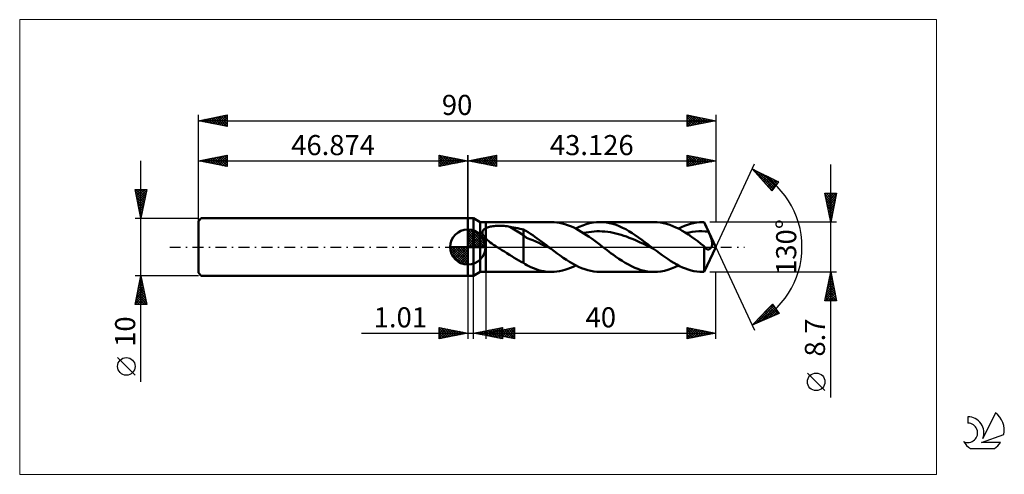
# Model space of a CAD drawing. Units: millimetres. Extents: x -78 to 93, y -40 to 40.
import ezdxf
from ezdxf.enums import TextEntityAlignment as Align

# ---------------------------------------------------------------- set-up
doc = ezdxf.new("R2010")
doc.units = ezdxf.units.MM
doc.header["$LTSCALE"] = 4.7
doc.linetypes.add('cc_dim_arrow', pattern=[0])
doc.linetypes.add('LONGDASH_DASH', pattern=[0.85, 0.4, -0.2, 0.05, -0.2])
for name, color, linetype in [('1', 4, 'CONTINUOUS'), ('2', 7, 'CONTINUOUS'), ('4', 2, 'LONGDASH_DASH'), ('CUT', 1, 'CONTINUOUS'), ('INFTOTAL', 9, 'CONTINUOUS'), ('NOCUT', 7, 'CONTINUOUS'), ('SK1', 4, 'CONTINUOUS'), ('SK2', 7, 'CONTINUOUS'), ('SK4', 2, 'LONGDASH_DASH'), ('SK6', 5, 'CONTINUOUS')]:
    doc.layers.add(name, color=color, linetype=linetype)
doc.styles.get("Standard").update_dxf_attribs({"font": 'Monospac821 BT'})

msp = doc.modelspace()

# ---------------------------------------------------------------- linework, layer by layer
at = {"color": 4, "linetype": 'cc_dim_arrow'}
for p, q in [((0, 2.98), (0.08, 3.06)), ((0, 2.55), (0.47, 3.02)), ((0, 2.98), (2.98, 0)), ((0, 2.12), (0.83, 2.95)), ((0, 1.68), (1.15, 2.84)), ((0, 1.25), (1.45, 2.7)), ((0, 2.55), (2.55, 0)), ((0, 0.82), (1.72, 2.53)), ((0, 0.38), (1.96, 2.35)), ((0, 2.12), (2.12, 0)), ((0.05, 0), (2.19, 2.14)), ((0.38, 3.04), (3.04, 0.38)), ((0.48, 0), (2.39, 1.91)), ((0.93, 2.92), (2.92, 0.93)), ((1.82, 2.46), (2.46, 1.82)), ((-3.06, -0.08), (-2.98, 0)), ((-3.02, -0.47), (-2.55, 0)), ((-2.95, -0.83), (-2.12, 0)), ((-2.84, -1.15), (-1.68, 0)), ((-2.7, -1.45), (-1.25, 0)), ((-2.65, 0), (0, -2.65)), ((-2.53, -1.72), (-0.82, 0)), ((-2.35, -1.96), (-0.38, 0)), ((-2.21, 0), (0, -2.21)), ((-1.78, 0), (0, -1.78)), ((-1.35, 0), (0, -1.35)), ((-0.92, 0), (0, -0.92)), ((-0.48, 0), (0, -0.48)), ((-0.05, 0), (0, -0.05)), ((0, 1.68), (1.68, 0)), ((0, 1.25), (1.25, 0)), ((0, 0.82), (0.82, 0)), ((0, 0.38), (0.38, 0)), ((0.92, 0), (2.57, 1.66)), ((1.35, 0), (2.73, 1.38)), ((1.78, 0), (2.86, 1.08)), ((2.21, 0), (2.97, 0.75)), ((2.65, 0), (3.04, 0.39)), ((-3.06, -0.02), (-0.02, -3.06)), ((-3.02, -0.49), (-0.49, -3.02)), ((-2.86, -1.08), (-1.08, -2.86)), ((-2.14, -2.19), (0, -0.05)), ((-1.91, -2.39), (0, -0.48)), ((-1.66, -2.57), (0, -0.92)), ((-1.38, -2.73), (0, -1.35)), ((-1.08, -2.86), (0, -1.78)), ((-0.75, -2.97), (0, -2.21)), ((-0.39, -3.04), (0, -2.65))]:
    msp.add_line(p, q, dxfattribs=at)
at = {"layer": '1', "color": 4, "linetype": 'CONTINUOUS', "lineweight": 50}
for p, q in [((0, 5), (1, 5)), ((0, -5), (0, 5)), ((2.13, 4.35), (1, 5)), ((1, -5), (1, 5)), ((2.13, 4.35), (3.13, 4.35)), ((2.13, -4.35), (2.13, 4.35)), ((3.13, 4.35), (14.56, 4.35)), ((3.13, -4.35), (3.13, 4.35)), ((3.42, 3.42), (3.58, 3.47)), ((3.58, 3.47), (3.76, 3.52)), ((3.76, 3.52), (3.95, 3.56)), ((3.95, 3.56), (4.14, 3.59)), ((4.14, 3.59), (4.35, 3.62)), ((4.35, 3.62), (4.57, 3.65)), ((4.57, 3.65), (4.8, 3.67)), ((4.8, 3.67), (5.04, 3.68)), ((5.04, 3.68), (5.29, 3.69)), ((5.29, 3.69), (5.54, 3.69)), ((5.8, 3.69), (5.54, 3.69)), ((6.06, 3.68), (5.8, 3.69)), ((6.31, 3.66), (6.06, 3.68)), ((6.57, 3.64), (6.31, 3.66)), ((6.82, 3.61), (6.57, 3.64)), ((7.07, 3.58), (6.82, 3.61)), ((7.32, 3.54), (7.07, 3.58)), ((9.7, 2.05), (7.32, 3.54)), ((7.66, 3.48), (7.32, 3.54)), ((8.01, 3.41), (7.66, 3.48)), ((15, 4.34), (14.53, 4.35)), ((15.47, 4.29), (15, 4.34)), ((15.95, 4.22), (15.47, 4.29)), ((16.42, 4.12), (15.95, 4.22)), ((16.89, 3.99), (16.42, 4.12)), ((17.36, 3.83), (16.89, 3.99)), ((17.83, 3.65), (17.36, 3.83)), ((18.3, 3.44), (17.83, 3.65)), ((18.78, 3.21), (18.3, 3.44)), ((18.78, 3.2), (19.38, 3.5)), ((19.38, 3.5), (19.98, 3.75)), ((19.98, 3.75), (20.58, 3.96)), ((20.58, 3.96), (21.19, 4.13)), ((21.19, 4.13), (21.79, 4.25)), ((21.79, 4.25), (22.39, 4.33)), ((22.39, 4.33), (23, 4.35)), ((23.55, 4.33), (23, 4.35)), ((23, 4.35), (32.4, 4.35)), ((24.11, 4.27), (23.55, 4.33)), ((24.67, 4.16), (24.11, 4.27)), ((25.23, 4.02), (24.67, 4.16)), ((25.78, 3.84), (25.23, 4.02)), ((26.34, 3.62), (25.78, 3.84)), ((26.9, 3.36), (26.34, 3.62)), ((32.94, 4.33), (32.4, 4.35)), ((33.49, 4.27), (32.94, 4.33)), ((34.03, 4.17), (33.49, 4.27)), ((34.57, 4.04), (34.03, 4.17)), ((35.11, 3.86), (34.57, 4.04)), ((35.66, 3.65), (35.11, 3.86)), ((36.2, 3.41), (35.66, 3.65)), ((36.62, 3.2), (37.14, 3.46)), ((37.14, 3.46), (37.67, 3.69)), ((37.67, 3.69), (38.2, 3.89)), ((38.2, 3.89), (38.73, 4.06)), ((38.73, 4.06), (39.26, 4.18)), ((39.26, 4.18), (39.79, 4.28)), ((39.79, 4.28), (40.32, 4.33)), ((40.32, 4.33), (40.85, 4.35)), ((40.83, 4.35), (41.1, 4.35)), ((40.89, 4.35), (40.85, 4.35)), ((40.93, 4.35), (40.89, 4.35)), ((40.97, 4.35), (40.93, 4.35)), ((41.01, 4.35), (40.97, 4.35)), ((41.06, 4.35), (41.01, 4.35)), ((41.1, 4.35), (41.06, 4.35)), ((41.2, 4.11), (41.1, 4.35)), ((43.13, 0), (41.1, 4.35)), ((41.1, 4.35), (41.1, 4.35)), ((41.31, 3.88), (41.2, 4.11)), ((41.42, 3.64), (41.31, 3.88)), ((41.52, 3.4), (41.42, 3.64)), ((0, 0), (0, 3.06)), ((2.54, 2.59), (2.55, 2.66)), ((2.54, 2.52), (2.54, 2.59)), ((2.54, 2.45), (2.54, 2.52)), ((2.55, 2.39), (2.54, 2.45)), ((2.55, 2.66), (2.56, 2.72)), ((2.57, 2.32), (2.55, 2.39)), ((2.56, 2.72), (2.58, 2.78)), ((2.59, 2.25), (2.57, 2.32)), ((2.58, 2.78), (2.61, 2.84)), ((2.62, 2.18), (2.59, 2.25)), ((2.61, 2.84), (2.64, 2.9)), ((2.65, 2.11), (2.62, 2.18)), ((2.64, 2.9), (2.68, 2.96)), ((2.68, 2.05), (2.65, 2.11)), ((2.68, 2.96), (2.72, 3.01)), ((2.72, 1.98), (2.68, 2.05)), ((2.72, 3.01), (2.77, 3.06)), ((2.76, 1.91), (2.72, 1.98)), ((2.81, 1.85), (2.76, 1.91)), ((2.77, 3.06), (2.82, 3.1)), ((2.86, 1.78), (2.81, 1.85)), ((2.82, 3.1), (2.88, 3.15)), ((2.91, 1.72), (2.86, 1.78)), ((2.88, 3.15), (2.93, 3.19)), ((2.96, 1.66), (2.91, 1.72)), ((2.93, 3.19), (3, 3.23)), ((3, 3.23), (3.06, 3.26)), ((3.06, 3.26), (3.13, 3.3)), ((3.13, 3.3), (3.27, 3.36)), ((3.27, 3.36), (3.42, 3.42)), ((8.35, 3.34), (8.01, 3.41)), ((8.69, 3.27), (8.35, 3.34)), ((9.03, 3.19), (8.69, 3.27)), ((9.37, 3.11), (9.03, 3.19)), ((9.7, 3.02), (9.37, 3.11)), ((10.1, 2.81), (9.7, 3.02)), ((9.7, -2.77), (9.7, 3.02)), ((10.23, 1.59), (9.7, 2.05)), ((10.49, 2.57), (10.1, 2.81)), ((10.88, 2.32), (10.49, 2.57)), ((11.28, 2.05), (10.88, 2.32)), ((11.68, 1.78), (11.28, 2.05)), ((12.08, 1.5), (11.68, 1.78)), ((19.25, 2.95), (18.78, 3.21)), ((19.72, 2.67), (19.25, 2.95)), ((20.19, 2.38), (19.72, 2.67)), ((20.09, 2.44), (20.56, 2.54)), ((20.66, 2.07), (20.19, 2.38)), ((20.56, 2.54), (21.03, 2.61)), ((21.13, 1.75), (20.66, 2.07)), ((21.03, 2.61), (21.5, 2.67)), ((21.6, 1.42), (21.13, 1.75)), ((21.5, 2.67), (21.97, 2.71)), ((21.97, 2.71), (22.44, 2.74)), ((22.44, 2.74), (22.91, 2.74)), ((23.38, 2.72), (22.91, 2.74)), ((23.85, 2.69), (23.38, 2.72)), ((24.33, 2.64), (23.85, 2.69)), ((24.8, 2.57), (24.33, 2.64)), ((25.27, 2.48), (24.8, 2.57)), ((25.74, 2.37), (25.27, 2.48)), ((26.21, 2.25), (25.74, 2.37)), ((26.68, 2.11), (26.21, 2.25)), ((27.15, 1.96), (26.68, 2.11)), ((27.46, 3.08), (26.9, 3.36)), ((27.62, 1.8), (27.15, 1.96)), ((28.01, 2.76), (27.46, 3.08)), ((28.09, 1.62), (27.62, 1.8)), ((28.57, 2.42), (28.01, 2.76)), ((29.13, 2.05), (28.57, 2.42)), ((29.69, 1.66), (29.13, 2.05)), ((36.74, 3.14), (36.2, 3.41)), ((37.29, 2.83), (36.74, 3.14)), ((37.83, 2.5), (37.29, 2.83)), ((38.38, 2.15), (37.83, 2.5)), ((37.93, 2.44), (38.49, 2.55)), ((38.92, 1.78), (38.38, 2.15)), ((38.49, 2.55), (39.05, 2.64)), ((39.47, 1.39), (38.92, 1.78)), ((39.05, 2.64), (39.61, 2.7)), ((39.61, 2.7), (40.17, 2.73)), ((40.17, 2.73), (40.73, 2.74)), ((41.29, 2.72), (40.73, 2.74)), ((41.85, 2.68), (41.29, 2.72)), ((41.63, 3.16), (41.52, 3.4)), ((41.74, 2.92), (41.63, 3.16)), ((41.85, 2.68), (41.74, 2.92)), ((41.95, 2.44), (41.85, 2.68)), ((42.05, 2.21), (41.95, 2.44)), ((42.15, 1.98), (42.05, 2.21)), ((42.23, 1.76), (42.15, 1.98)), ((42.31, 1.55), (42.23, 1.76)), ((0, 0), (-3.06, 0)), ((0, 0), (3.06, 0)), ((0, -3.06), (0, 0)), ((3.01, 1.6), (2.96, 1.66)), ((3.07, 1.54), (3.01, 1.6)), ((3.13, 1.48), (3.07, 1.54)), ((3.37, 1.24), (3.13, 1.48)), ((3.64, 1.02), (3.37, 1.24)), ((3.91, 0.8), (3.64, 1.02)), ((4.2, 0.59), (3.91, 0.8)), ((4.49, 0.39), (4.2, 0.59)), ((4.79, 0.19), (4.49, 0.39)), ((5.08, 0), (4.79, 0.19)), ((5.51, -0.27), (5.08, 0)), ((10.76, 1.36), (10.23, 1.59)), ((11.29, 1.19), (10.76, 1.36)), ((11.83, 0.96), (11.29, 1.19)), ((12.36, 0.71), (11.83, 0.96)), ((12.48, 1.21), (12.08, 1.5)), ((12.89, 0.46), (12.36, 0.71)), ((12.88, 0.91), (12.48, 1.21)), ((13.28, 0.61), (12.88, 0.91)), ((13.42, 0.2), (12.89, 0.46)), ((13.68, 0.31), (13.28, 0.61)), ((13.95, -0.05), (13.42, 0.2)), ((14.08, 0), (13.68, 0.31)), ((14.14, -0.05), (14.08, 0)), ((22.07, 1.07), (21.6, 1.42)), ((22.54, 0.72), (22.07, 1.07)), ((23.01, 0.36), (22.54, 0.72)), ((23.48, 0), (23.01, 0.36)), ((23.85, -0.28), (23.48, 0)), ((28.56, 1.43), (28.09, 1.62)), ((29.03, 1.23), (28.56, 1.43)), ((29.5, 1.03), (29.03, 1.23)), ((29.97, 0.81), (29.5, 1.03)), ((30.24, 1.26), (29.69, 1.66)), ((30.44, 0.59), (29.97, 0.81)), ((30.8, 0.85), (30.24, 1.26)), ((30.91, 0.37), (30.44, 0.59)), ((31.36, 0.43), (30.8, 0.85)), ((31.38, 0.14), (30.91, 0.37)), ((31.92, 0), (31.36, 0.43)), ((31.85, -0.08), (31.38, 0.14)), ((31.98, -0.05), (31.92, 0)), ((40.01, 0.99), (39.47, 1.39)), ((40.55, 0.58), (40.01, 0.99)), ((41.1, 0.17), (40.55, 0.58)), ((41.11, 0.14), (41.1, 0.17)), ((41.1, 0), (41.1, 0.17)), ((41.1, -4.35), (43.13, 0)), ((41.1, -4.35), (41.1, 0)), ((41.13, 0.12), (41.11, 0.14)), ((41.14, 0.09), (41.13, 0.12)), ((41.16, 0.07), (41.14, 0.09)), ((41.17, 0.05), (41.16, 0.07)), ((41.19, 0.02), (41.17, 0.05)), ((41.2, 0), (41.19, 0.02)), ((41.26, -0.08), (41.2, 0)), ((42.38, 1.36), (42.31, 1.55)), ((42.33, -0.08), (42.37, 0)), ((42.37, 0), (42.4, 0.05)), ((42.43, 1.17), (42.38, 1.36)), ((42.4, 0.05), (42.42, 0.1)), ((42.42, 0.1), (42.44, 0.16)), ((42.47, 1.01), (42.43, 1.17)), ((42.44, 0.16), (42.46, 0.22)), ((42.46, 0.22), (42.48, 0.3)), ((42.5, 0.86), (42.47, 1.01)), ((42.48, 0.3), (42.5, 0.39)), ((42.51, 0.72), (42.5, 0.86)), ((42.5, 0.39), (42.51, 0.49)), ((42.52, 0.6), (42.51, 0.72)), ((42.51, 0.49), (42.52, 0.6)), ((5.94, -0.55), (5.51, -0.27)), ((6.37, -0.81), (5.94, -0.55)), ((6.79, -1.08), (6.37, -0.81)), ((7.22, -1.35), (6.79, -1.08)), ((7.64, -1.61), (7.22, -1.35)), ((8.06, -1.87), (7.64, -1.61)), ((14.48, -0.31), (13.95, -0.05)), ((14.21, -0.1), (14.14, -0.05)), ((14.28, -0.15), (14.21, -0.1)), ((14.35, -0.21), (14.28, -0.15)), ((14.41, -0.26), (14.35, -0.21)), ((14.48, -0.31), (14.41, -0.26)), ((15.01, -0.71), (14.48, -0.31)), ((15.54, -1.11), (15.01, -0.71)), ((16.07, -1.5), (15.54, -1.11)), ((16.61, -1.88), (16.07, -1.5)), ((24.22, -0.57), (23.85, -0.28)), ((24.59, -0.85), (24.22, -0.57)), ((24.96, -1.12), (24.59, -0.85)), ((25.33, -1.39), (24.96, -1.12)), ((25.7, -1.66), (25.33, -1.39)), ((26.26, -2.05), (25.7, -1.66)), ((32.32, -0.31), (31.85, -0.08)), ((32.05, -0.1), (31.98, -0.05)), ((32.12, -0.16), (32.05, -0.1)), ((32.19, -0.21), (32.12, -0.16)), ((32.25, -0.26), (32.19, -0.21)), ((32.32, -0.31), (32.25, -0.26)), ((32.82, -0.69), (32.32, -0.31)), ((33.32, -1.07), (32.82, -0.69)), ((33.82, -1.44), (33.32, -1.07)), ((34.33, -1.79), (33.82, -1.44)), ((41.32, -0.15), (41.26, -0.08)), ((41.37, -0.21), (41.32, -0.15)), ((41.43, -0.27), (41.37, -0.21)), ((41.49, -0.32), (41.43, -0.27)), ((41.55, -0.36), (41.49, -0.32)), ((41.62, -0.39), (41.55, -0.36)), ((41.69, -0.42), (41.62, -0.39)), ((41.76, -0.43), (41.69, -0.42)), ((41.83, -0.43), (41.76, -0.43)), ((41.83, -0.43), (41.9, -0.42)), ((41.9, -0.42), (41.97, -0.4)), ((41.97, -0.4), (42.04, -0.37)), ((42.04, -0.37), (42.1, -0.32)), ((42.1, -0.32), (42.16, -0.27)), ((42.16, -0.27), (42.22, -0.22)), ((42.22, -0.22), (42.28, -0.15)), ((42.28, -0.15), (42.33, -0.08)), ((8.48, -2.11), (8.06, -1.87)), ((8.88, -2.35), (8.48, -2.11)), ((9.29, -2.57), (8.88, -2.35)), ((9.7, -2.77), (9.29, -2.57)), ((9.98, -2.99), (9.7, -2.77)), ((10.28, -3.19), (9.98, -2.99)), ((10.6, -3.36), (10.28, -3.19)), ((10.97, -3.52), (10.6, -3.36)), ((17.14, -2.23), (16.61, -1.88)), ((17.67, -2.57), (17.14, -2.23)), ((18.2, -2.89), (17.67, -2.57)), ((18.73, -3.18), (18.2, -2.89)), ((18.31, -3.44), (18.78, -3.2)), ((19.27, -3.45), (18.73, -3.18)), ((26.82, -2.41), (26.26, -2.05)), ((27.37, -2.76), (26.82, -2.41)), ((27.93, -3.07), (27.37, -2.76)), ((28.49, -3.36), (27.93, -3.07)), ((29.05, -3.61), (28.49, -3.36)), ((34.83, -2.13), (34.33, -1.79)), ((35.33, -2.46), (34.83, -2.13)), ((35.83, -2.77), (35.33, -2.46)), ((36.33, -3.05), (35.83, -2.77)), ((36.01, -3.5), (36.62, -3.2)), ((36.83, -3.31), (36.33, -3.05)), ((37.34, -3.55), (36.83, -3.31)), ((0, -5), (1, -5)), ((1, -5), (2.13, -4.35)), ((2.13, -4.35), (3.13, -4.35)), ((14.56, -4.35), (3.13, -4.35)), ((11.43, -3.7), (10.97, -3.52)), ((11.87, -3.87), (11.43, -3.7)), ((12.32, -4.01), (11.87, -3.87)), ((12.76, -4.13), (12.32, -4.01)), ((13.21, -4.23), (12.76, -4.13)), ((13.66, -4.3), (13.21, -4.23)), ((14.11, -4.34), (13.66, -4.3)), ((14.56, -4.35), (14.11, -4.34)), ((14.56, -4.35), (15.03, -4.33)), ((15.03, -4.33), (15.5, -4.29)), ((15.5, -4.29), (15.97, -4.22)), ((15.97, -4.22), (16.44, -4.11)), ((16.44, -4.11), (16.9, -3.98)), ((16.9, -3.98), (17.37, -3.83)), ((17.37, -3.83), (17.84, -3.64)), ((17.84, -3.64), (18.31, -3.44)), ((19.8, -3.68), (19.27, -3.45)), ((20.33, -3.88), (19.8, -3.68)), ((20.87, -4.05), (20.33, -3.88)), ((21.4, -4.18), (20.87, -4.05)), ((21.93, -4.27), (21.4, -4.18)), ((22.46, -4.33), (21.93, -4.27)), ((23, -4.35), (22.46, -4.33)), ((32.4, -4.35), (23, -4.35)), ((29.6, -3.83), (29.05, -3.61)), ((30.16, -4.02), (29.6, -3.83)), ((30.72, -4.16), (30.16, -4.02)), ((31.28, -4.27), (30.72, -4.16)), ((31.84, -4.33), (31.28, -4.27)), ((32.4, -4.35), (31.84, -4.33)), ((32.4, -4.35), (33, -4.33)), ((33, -4.33), (33.6, -4.25)), ((33.6, -4.25), (34.2, -4.13)), ((34.2, -4.13), (34.81, -3.96)), ((34.81, -3.96), (35.41, -3.75)), ((35.41, -3.75), (36.01, -3.5)), ((37.84, -3.76), (37.34, -3.55)), ((38.34, -3.94), (37.84, -3.76)), ((38.84, -4.08), (38.34, -3.94)), ((39.34, -4.2), (38.84, -4.08)), ((39.84, -4.28), (39.34, -4.2)), ((40.35, -4.33), (39.84, -4.28)), ((40.85, -4.35), (40.35, -4.33)), ((41.1, -4.35), (40.83, -4.35))]:
    msp.add_line(p, q, dxfattribs=at)
for start, end in [(90, 180), (0, 90), (180, 270), (270, 0)]:
    msp.add_arc((0, 0), 3.06, start, end, dxfattribs=at)
at = {"layer": '2', "color": 7, "linetype": 'CONTINUOUS', "lineweight": 25}
for p, q in [((0, 0), (0, 16)), ((0, 15), (5, 16)), ((1.54, 14.69), (2.31, 15.46)), ((1.89, 14.62), (2.84, 15.57)), ((2.25, 14.55), (3.37, 15.67)), ((2.35, 15.47), (3.52, 14.3)), ((2.6, 14.48), (3.9, 15.78)), ((2.7, 15.54), (4.05, 14.19)), ((2.95, 14.41), (4.43, 15.89)), ((3.06, 15.61), (4.58, 14.08)), ((3.31, 14.34), (4.96, 15.99)), ((3.41, 15.68), (5, 14.09)), ((3.66, 14.27), (5, 15.61)), ((3.76, 15.75), (5, 14.52)), ((4.12, 15.82), (5, 14.94)), ((4.47, 15.89), (5, 15.36)), ((4.82, 15.96), (5, 15.79)), ((5, 16), (5, 14)), ((38.13, 14), (38.13, 16)), ((38.13, 16), (43.13, 15)), ((38.13, 15.83), (38.27, 15.97)), ((38.13, 15.41), (38.62, 15.9)), ((38.13, 14.98), (38.97, 15.83)), ((38.13, 14.56), (39.33, 15.76)), ((38.13, 15.76), (39.59, 14.29)), ((38.13, 14.13), (39.68, 15.69)), ((38.35, 15.96), (39.94, 14.36)), ((38.49, 14.07), (40.03, 15.62)), ((38.88, 15.85), (40.3, 14.43)), ((39.02, 14.18), (40.39, 15.55)), ((39.41, 15.74), (40.65, 14.5)), ((39.55, 14.28), (40.74, 15.48)), ((39.94, 15.64), (41, 14.58)), ((40.47, 15.53), (41.36, 14.65)), ((41, 15.42), (41.71, 14.72)), ((43.13, 16), (43.13, 4.35)), ((0, 15), (43.13, 15)), ((5, 14), (0, 15)), ((0.13, 14.97), (0.19, 15.04)), ((0.23, 15.05), (0.34, 14.93)), ((0.48, 14.9), (0.72, 15.14)), ((0.58, 15.12), (0.87, 14.83)), ((0.83, 14.83), (1.25, 15.25)), ((0.94, 15.19), (1.4, 14.72)), ((1.19, 14.76), (1.78, 15.36)), ((1.29, 15.26), (1.93, 14.61)), ((1.64, 15.33), (2.46, 14.51)), ((2, 15.4), (2.99, 14.4)), ((4.01, 14.2), (5, 15.18)), ((4.37, 14.13), (5, 14.76)), ((4.72, 14.06), (5, 14.33)), ((38.13, 15.33), (39.24, 14.22)), ((43.13, 15), (38.13, 14)), ((38.13, 14.91), (38.88, 14.15)), ((38.13, 14.48), (38.53, 14.08)), ((38.13, 14.06), (38.17, 14.01)), ((40.08, 14.39), (41.09, 15.41)), ((40.61, 14.5), (41.45, 15.34)), ((41.14, 14.6), (41.8, 15.26)), ((41.53, 15.32), (42.06, 14.79)), ((41.67, 14.71), (42.16, 15.19)), ((42.06, 15.21), (42.42, 14.86)), ((42.2, 14.81), (42.51, 15.12)), ((42.59, 15.11), (42.77, 14.93)), ((42.73, 14.92), (42.86, 15.05)), ((43.12, 15), (43.12, 15)), ((43.13, 0), (49.89, 14.5)), ((63.13, -26.19), (63.13, 14.35)), ((49.47, 13.59), (54.06, 11.38)), ((52.86, 9.79), (49.47, 13.59)), ((49.51, 13.54), (49.53, 13.56)), ((49.71, 13.32), (49.82, 13.42)), ((49.76, 13.45), (53.1, 10.11)), ((49.91, 13.09), (50.11, 13.29)), ((50.11, 12.87), (50.39, 13.15)), ((50.31, 12.64), (50.68, 13.01)), ((50.51, 12.42), (50.96, 12.87)), ((50.58, 13.06), (53.28, 10.35)), ((50.71, 12.2), (51.25, 12.74)), ((50.91, 11.97), (51.54, 12.6)), ((51.11, 11.75), (51.82, 12.46)), ((51.31, 11.52), (52.11, 12.32)), ((51.4, 12.66), (53.47, 10.6)), ((51.51, 11.3), (52.4, 12.18)), ((51.71, 11.07), (52.68, 12.05)), ((52.22, 12.27), (53.65, 10.84)), ((51.65, 11.14), (52.92, 9.87)), ((51.91, 10.85), (52.97, 11.91)), ((52.11, 10.62), (53.26, 11.77)), ((52.31, 10.4), (53.54, 11.63)), ((52.51, 10.18), (53.83, 11.5)), ((52.71, 9.95), (53.81, 11.05)), ((54.06, 11.38), (52.86, 9.79)), ((53.04, 11.88), (53.83, 11.08)), ((53.85, 11.48), (54.01, 11.32)), ((63.13, 4.35), (62.13, 9.35)), ((62.13, 9.35), (64.13, 9.35)), ((62.17, 9.12), (62.4, 9.35)), ((62.18, 9.1), (63.76, 7.52)), ((62.24, 8.77), (62.82, 9.35)), ((62.28, 8.57), (63.69, 7.16)), ((62.31, 8.42), (63.25, 9.35)), ((62.35, 9.35), (63.83, 7.87)), ((62.38, 8.06), (63.67, 9.35)), ((62.45, 7.71), (64.09, 9.35)), ((62.52, 7.36), (64.03, 8.86)), ((62.77, 9.35), (63.9, 8.22)), ((64.13, 9.35), (63.13, 4.35)), ((63.2, 9.35), (63.97, 8.58)), ((63.62, 9.35), (64.04, 8.93)), ((64.05, 9.35), (64.11, 9.28)), ((62.39, 8.04), (63.62, 6.81)), ((62.49, 7.51), (63.55, 6.46)), ((62.6, 7), (63.92, 8.33)), ((62.6, 6.98), (63.48, 6.1)), ((62.67, 6.65), (63.82, 7.8)), ((62.74, 6.3), (63.71, 7.27)), ((62.71, 6.45), (63.41, 5.75)), ((62.81, 5.94), (63.6, 6.74)), ((62.81, 5.92), (63.34, 5.4)), ((62.88, 5.59), (63.5, 6.21)), ((62.92, 5.39), (63.26, 5.04)), ((62.95, 5.23), (63.39, 5.68)), ((63.02, 4.88), (63.29, 5.15)), ((64.13, 4.35), (42.1, 4.35)), ((63.02, 4.86), (63.19, 4.69)), ((63.09, 4.53), (63.18, 4.62)), ((43.13, 0), (49.89, -14.5)), ((0, -5), (0, -16)), ((1.01, -16), (1.01, -5)), ((3.13, -4.35), (3.13, -16)), ((42.1, -4.35), (64.13, -4.35)), ((43.13, -16), (43.13, -4.35)), ((62.13, -9.35), (63.13, -4.35)), ((62.96, -5.18), (63.24, -4.91)), ((63.02, -4.89), (63.29, -5.16)), ((63.07, -4.65), (63.17, -4.55)), ((63.09, -4.54), (63.18, -4.63)), ((63.13, -4.35), (64.13, -9.35)), ((62.43, -7.84), (63.59, -6.67)), ((62.53, -7.31), (63.52, -6.32)), ((62.64, -6.78), (63.45, -5.97)), ((62.66, -6.66), (63.82, -7.82)), ((62.73, -6.31), (63.71, -7.29)), ((62.75, -6.24), (63.38, -5.61)), ((62.81, -5.95), (63.61, -6.76)), ((62.85, -5.71), (63.31, -5.26)), ((62.88, -5.6), (63.5, -6.23)), ((62.95, -5.25), (63.4, -5.7)), ((62.19, -9.35), (63.8, -7.73)), ((62.22, -8.9), (63.73, -7.38)), ((62.31, -8.43), (63.23, -9.35)), ((62.32, -8.37), (63.66, -7.03)), ((62.38, -8.08), (63.66, -9.35)), ((62.45, -7.72), (64.08, -9.35)), ((62.52, -7.37), (64.03, -8.88)), ((62.59, -7.01), (63.93, -8.35)), ((62.61, -9.35), (63.87, -8.09)), ((63.04, -9.35), (63.94, -8.44)), ((49.47, -13.59), (53.01, -9.93)), ((50.09, -13.32), (53.21, -10.21)), ((51.56, -11.43), (53.03, -9.96)), ((52.69, -10.27), (54.05, -11.62)), ((52.9, -10.05), (53.53, -10.67)), ((53.01, -9.93), (54.15, -11.58)), ((64.13, -9.35), (62.13, -9.35)), ((62.17, -9.14), (62.38, -9.35)), ((62.24, -8.78), (62.81, -9.35)), ((63.46, -9.35), (64.02, -8.8)), ((63.88, -9.35), (64.09, -9.15)), ((54.15, -11.58), (49.47, -13.59)), ((50.84, -13), (53.38, -10.46)), ((51.02, -11.99), (51.68, -12.64)), ((51.23, -11.77), (51.97, -12.52)), ((51.44, -11.56), (52.27, -12.39)), ((51.58, -12.68), (53.55, -10.71)), ((51.65, -11.34), (52.57, -12.26)), ((51.86, -11.13), (52.86, -12.13)), ((52.07, -10.91), (53.16, -12.01)), ((52.27, -10.7), (53.46, -11.88)), ((52.33, -12.36), (53.73, -10.96)), ((52.48, -10.48), (53.75, -11.75)), ((53.07, -12.04), (53.9, -11.22)), ((53.82, -11.72), (54.07, -11.47)), ((49.56, -13.5), (49.6, -13.54)), ((49.77, -13.28), (49.9, -13.41)), ((49.98, -13.07), (50.19, -13.28)), ((50.19, -12.85), (50.49, -13.15)), ((50.39, -12.64), (50.79, -13.03)), ((50.6, -12.42), (51.08, -12.9)), ((50.81, -12.2), (51.38, -12.77)), ((-18.48, -15), (11.01, -15)), ((-5, -16), (-5, -14)), ((-5, -14), (0, -15)), ((-5, -14.19), (-4.84, -14.03)), ((-5, -14.62), (-4.48, -14.1)), ((-5, -15.04), (-4.13, -14.17)), ((-5, -14.19), (-3.5, -15.7)), ((-5, -15.47), (-3.78, -14.24)), ((-5, -15.89), (-3.42, -14.32)), ((-5, -14.62), (-3.85, -15.77)), ((0, -15), (-5, -16)), ((-5, -15.04), (-4.2, -15.84)), ((-4.71, -14.06), (-3.14, -15.63)), ((-4.61, -15.92), (-3.07, -14.39)), ((-4.18, -14.16), (-2.79, -15.56)), ((-4.08, -15.82), (-2.72, -14.46)), ((-3.65, -14.27), (-2.43, -15.49)), ((-3.54, -15.71), (-2.36, -14.53)), ((-3.12, -14.38), (-2.08, -15.42)), ((-3.01, -15.6), (-2.01, -14.6)), ((-2.59, -14.48), (-1.73, -15.35)), ((-2.48, -15.5), (-1.66, -14.67)), ((-2.06, -14.59), (-1.37, -15.27)), ((-1.95, -15.39), (-1.3, -14.74)), ((-1.53, -14.69), (-1.02, -15.2)), ((-1.42, -15.28), (-0.95, -14.81)), ((-1, -14.8), (-0.67, -15.13)), ((-0.89, -15.18), (-0.6, -14.88)), ((-0.47, -14.91), (-0.31, -15.06)), ((-0.36, -15.07), (-0.24, -14.95)), ((1.01, -15), (6.01, -14)), ((6.01, -16), (1.01, -15)), ((1.03, -15), (1.04, -15.01)), ((1.1, -15.02), (1.15, -14.97)), ((1.39, -14.92), (1.57, -15.11)), ((1.46, -15.09), (1.68, -14.87)), ((1.74, -14.85), (2.1, -15.22)), ((1.81, -15.16), (2.21, -14.76)), ((2.09, -14.78), (2.64, -15.33)), ((2.16, -15.23), (2.74, -14.65)), ((2.45, -14.71), (3.17, -15.43)), ((2.52, -15.3), (3.27, -14.55)), ((2.8, -14.64), (3.7, -15.54)), ((2.87, -15.37), (3.8, -14.44)), ((3.13, -15), (8.13, -14)), ((3.13, -15), (43.13, -15)), ((8.13, -16), (3.13, -15)), ((3.14, -15), (3.15, -15.01)), ((3.15, -14.57), (4.23, -15.64)), ((3.22, -15.02), (3.26, -14.97)), ((3.23, -15.44), (4.33, -14.34)), ((3.5, -14.93), (3.68, -15.11)), ((3.51, -14.5), (4.76, -15.75)), ((3.57, -15.09), (3.79, -14.87)), ((3.58, -15.51), (4.86, -14.23)), ((3.85, -14.85), (4.21, -15.22)), ((3.86, -14.43), (5.29, -15.86)), ((3.92, -15.16), (4.32, -14.76)), ((3.93, -15.58), (5.39, -14.12)), ((4.21, -14.36), (5.82, -15.96)), ((4.21, -14.78), (4.74, -15.32)), ((4.28, -15.23), (4.85, -14.65)), ((4.29, -15.66), (5.92, -14.02)), ((4.56, -14.71), (5.27, -15.43)), ((4.57, -14.29), (6.01, -15.73)), ((4.63, -15.3), (5.38, -14.55)), ((4.64, -15.73), (6.01, -14.36)), ((4.91, -14.64), (5.81, -15.54)), ((4.92, -14.22), (6.01, -15.31)), ((4.98, -15.37), (5.91, -14.44)), ((4.99, -15.8), (6.01, -14.78)), ((5.27, -14.57), (6.34, -15.64)), ((5.28, -14.15), (6.01, -14.88)), ((5.34, -15.44), (6.44, -14.34)), ((5.35, -15.87), (6.01, -15.2)), ((5.62, -14.5), (6.87, -15.75)), ((5.63, -14.08), (6.01, -14.46)), ((5.69, -15.51), (6.97, -14.23)), ((5.97, -14.43), (7.4, -15.85)), ((5.98, -14.01), (6.01, -14.03)), ((6.01, -14), (6.01, -16)), ((6.04, -15.58), (7.5, -14.12)), ((6.33, -14.36), (7.93, -15.96)), ((6.4, -15.65), (8.03, -14.02)), ((6.68, -14.29), (8.13, -15.74)), ((6.75, -15.73), (8.13, -14.35)), ((7.03, -14.22), (8.13, -15.31)), ((7.1, -15.8), (8.13, -14.77)), ((7.39, -14.15), (8.13, -14.89)), ((7.46, -15.87), (8.13, -15.2)), ((7.74, -14.08), (8.13, -14.46)), ((8.09, -14.01), (8.13, -14.04)), ((8.13, -14), (8.13, -16)), ((38.13, -16), (38.13, -14)), ((38.13, -14), (43.13, -15)), ((38.13, -14.05), (38.16, -14.01)), ((38.13, -14.47), (38.52, -14.08)), ((38.13, -14.89), (38.87, -14.15)), ((38.13, -15.32), (39.22, -14.22)), ((38.13, -15.74), (39.58, -14.29)), ((38.13, -14.37), (39.49, -15.73)), ((38.13, -14.79), (39.13, -15.8)), ((43.13, -15), (38.13, -16)), ((38.13, -15.22), (38.78, -15.87)), ((38.2, -14.01), (39.84, -15.66)), ((38.33, -15.96), (39.93, -14.36)), ((38.73, -14.12), (40.19, -15.59)), ((38.86, -15.85), (40.29, -14.43)), ((39.26, -14.23), (40.55, -15.52)), ((39.4, -15.75), (40.64, -14.5)), ((39.79, -14.33), (40.9, -15.45)), ((39.93, -15.64), (40.99, -14.57)), ((40.32, -14.44), (41.25, -15.37)), ((40.46, -15.53), (41.35, -14.64)), ((40.85, -14.54), (41.61, -15.3)), ((40.99, -15.43), (41.7, -14.71)), ((41.38, -14.65), (41.96, -15.23)), ((41.52, -15.32), (42.05, -14.79)), ((41.91, -14.76), (42.32, -15.16)), ((42.05, -15.22), (42.41, -14.86)), ((42.44, -14.86), (42.67, -15.09)), ((42.58, -15.11), (42.76, -14.93)), ((42.97, -14.97), (43.02, -15.02)), ((43.11, -15), (43.11, -15)), ((-5, -15.47), (-4.56, -15.91)), ((-5, -15.89), (-4.91, -15.98)), ((5.7, -15.94), (6.01, -15.63)), ((7.81, -15.94), (8.13, -15.62)), ((38.13, -15.64), (38.43, -15.94)), ((62.13, -25.02), (59.06, -21.96))]:
    msp.add_line(p, q, dxfattribs=at)
msp.add_circle((60.59, -23.49), 1.53, dxfattribs=at)
msp.add_arc((43.13, 0), 15, 295, 65, dxfattribs=at)
at = {"layer": '4', "color": 2, "linetype": 'LONGDASH_DASH', "lineweight": 25}
msp.add_line((0, 0), (43.13, 0), dxfattribs=at)
at = {"layer": 'CUT', "color": 1, "linetype": 'CONTINUOUS', "lineweight": 25}
for p, q in [((41.1, 4.35), (3.13, 4.35)), ((3.13, 4.35), (3.13, 0)), ((43.13, 0), (41.1, 4.35)), ((3.13, 0), (43.13, 0))]:
    msp.add_line(p, q, dxfattribs=at)
at = {"layer": 'INFTOTAL', "color": 9, "linetype": 'CONTINUOUS', "lineweight": 18}
for p, q in [((81.54, 39.6), (-77.96, 39.6)), ((-77.96, 39.6), (-77.96, -39.6)), ((81.54, -39.6), (81.54, 39.6)), ((-77.96, -39.6), (81.54, -39.6))]:
    msp.add_line(p, q, dxfattribs=at)
at = {"layer": 'NOCUT', "color": 7, "linetype": 'CONTINUOUS', "lineweight": 25}
for p, q in [((0, 0), (0, 5)), ((0, 5), (1, 5)), ((2.13, 4.35), (1, 5)), ((3.13, 4.35), (2.13, 4.35)), ((3.13, 0), (3.13, 4.35)), ((1, 0), (0, 0)), ((1, 0), (3.13, 0))]:
    msp.add_line(p, q, dxfattribs=at)
at = {"layer": 'SK1', "color": 4, "linetype": 'CONTINUOUS', "lineweight": 50}
for p, q in [((-46.37, 5), (-46.87, 4.5)), ((-46.87, 4.5), (-46.87, -4.5)), ((0, 5), (-46.37, 5)), ((-46.87, -4.5), (-46.37, -5)), ((-46.37, -5), (0, -5))]:
    msp.add_line(p, q, dxfattribs=at)
at = {"layer": 'SK2', "color": 7, "linetype": 'CONTINUOUS', "lineweight": 25}
for p, q in [((-46.87, 0), (-46.87, 23)), ((-46.87, 22), (-41.87, 23)), ((-45.69, 21.76), (-45.1, 22.35)), ((-45.34, 21.69), (-44.57, 22.46)), ((-45.31, 22.31), (-44.53, 21.53)), ((-44.99, 21.62), (-44.04, 22.57)), ((-44.96, 22.38), (-44, 21.43)), ((-44.63, 21.55), (-43.51, 22.67)), ((-44.61, 22.45), (-43.47, 21.32)), ((-44.28, 21.48), (-42.98, 22.78)), ((-44.25, 22.52), (-42.94, 21.21)), ((-43.93, 21.41), (-42.45, 22.88)), ((-43.9, 22.59), (-42.41, 21.11)), ((-43.57, 21.34), (-41.92, 22.99)), ((-43.55, 22.67), (-41.88, 21)), ((-43.22, 21.27), (-41.87, 22.61)), ((-43.19, 22.74), (-41.87, 21.42)), ((-42.84, 22.81), (-41.87, 21.84)), ((-42.49, 22.88), (-41.87, 22.27)), ((-42.13, 22.95), (-41.87, 22.69)), ((-41.87, 23), (-41.87, 21)), ((38.13, 21), (38.13, 23)), ((38.13, 23), (43.13, 22)), ((38.13, 22.97), (39.77, 21.33)), ((38.13, 22.62), (38.44, 22.94)), ((38.13, 22.2), (38.8, 22.87)), ((38.13, 21.77), (39.15, 22.8)), ((38.13, 21.35), (39.5, 22.72)), ((38.13, 22.54), (39.41, 21.26)), ((38.22, 21.02), (39.86, 22.65)), ((38.62, 22.9), (40.12, 21.4)), ((38.75, 21.13), (40.21, 22.58)), ((39.15, 22.8), (40.47, 21.47)), ((39.28, 21.23), (40.56, 22.51)), ((39.68, 22.69), (40.83, 21.54)), ((39.81, 21.34), (40.92, 22.44)), ((40.21, 22.58), (41.18, 21.61)), ((40.34, 21.44), (41.27, 22.37)), ((40.74, 22.48), (41.53, 21.68)), ((40.87, 21.55), (41.63, 22.3)), ((41.27, 22.37), (41.89, 21.75)), ((43.13, 23), (43.13, 4.35)), ((-46.87, 22), (43.13, 22)), ((-41.87, 21), (-46.87, 22)), ((-46.75, 21.98), (-46.69, 22.04)), ((-46.73, 22.03), (-46.66, 21.96)), ((-46.4, 21.91), (-46.16, 22.14)), ((-46.38, 22.1), (-46.13, 21.85)), ((-46.05, 21.83), (-45.63, 22.25)), ((-46.02, 22.17), (-45.6, 21.74)), ((-45.67, 22.24), (-45.07, 21.64)), ((-42.87, 21.2), (-41.87, 22.19)), ((-42.51, 21.13), (-41.87, 21.77)), ((-42.16, 21.06), (-41.87, 21.34)), ((38.13, 22.12), (39.06, 21.19)), ((43.13, 22), (38.13, 21)), ((38.13, 21.7), (38.71, 21.12)), ((38.13, 21.27), (38.35, 21.05)), ((41.41, 21.66), (41.98, 22.23)), ((41.8, 22.27), (42.24, 21.82)), ((41.94, 21.76), (42.33, 22.16)), ((42.33, 22.16), (42.59, 21.89)), ((42.47, 21.87), (42.69, 22.09)), ((42.86, 22.05), (42.95, 21.96)), ((43, 21.97), (43.04, 22.02)), ((-46.87, 5), (-46.87, 16)), ((-46.87, 15), (-41.87, 16)), ((-45.16, 14.66), (-44.31, 15.51)), ((-44.81, 14.59), (-43.78, 15.62)), ((-44.78, 15.42), (-43.74, 14.37)), ((-44.46, 14.52), (-43.25, 15.73)), ((-44.43, 15.49), (-43.21, 14.27)), ((-44.1, 14.45), (-42.72, 15.83)), ((-44.08, 15.56), (-42.68, 14.16)), ((-43.75, 14.38), (-42.19, 15.94)), ((-43.72, 15.63), (-42.15, 14.05)), ((-43.4, 14.3), (-41.87, 15.83)), ((-43.37, 15.7), (-41.87, 14.21)), ((-43.02, 15.77), (-41.87, 14.63)), ((-42.66, 15.84), (-41.87, 15.05)), ((-42.31, 15.91), (-41.87, 15.48)), ((-41.96, 15.98), (-41.87, 15.9)), ((-41.87, 16), (-41.87, 14)), ((-5, 14), (-5, 16)), ((-5, 16), (0, 15)), ((-5, 15.79), (-4.82, 15.96)), ((-5, 15.36), (-4.47, 15.89)), ((-5, 14.94), (-4.12, 15.82)), ((-5, 14.52), (-3.76, 15.75)), ((-5, 14.09), (-3.41, 15.68)), ((-5, 15.61), (-3.66, 14.27)), ((-4.96, 15.99), (-3.31, 14.34)), ((-4.58, 14.08), (-3.06, 15.61)), ((-4.43, 15.89), (-2.95, 14.41)), ((-4.05, 14.19), (-2.7, 15.54)), ((-3.9, 15.78), (-2.6, 14.48)), ((-3.52, 14.3), (-2.35, 15.47)), ((-3.37, 15.67), (-2.25, 14.55)), ((-2.84, 15.57), (-1.89, 14.62)), ((-2.31, 15.46), (-1.54, 14.69)), ((0, 16), (0, 5)), ((-56.87, -23.48), (-56.87, 15)), ((-46.87, 15), (0, 15)), ((-41.87, 14), (-46.87, 15)), ((-46.58, 14.94), (-46.43, 15.09)), ((-46.55, 15.06), (-46.39, 14.9)), ((-46.22, 14.87), (-45.9, 15.2)), ((-46.2, 15.14), (-45.86, 14.8)), ((-45.87, 14.8), (-45.37, 15.3)), ((-45.84, 15.21), (-45.33, 14.69)), ((-45.52, 14.73), (-44.84, 15.41)), ((-45.49, 15.28), (-44.8, 14.59)), ((-45.14, 15.35), (-44.27, 14.48)), ((-43.04, 14.23), (-41.87, 15.4)), ((-42.69, 14.16), (-41.87, 14.98)), ((-42.33, 14.09), (-41.87, 14.55)), ((-41.98, 14.02), (-41.87, 14.13)), ((-5, 15.18), (-4.01, 14.2)), ((0, 15), (-5, 14)), ((-5, 14.76), (-4.37, 14.13)), ((-5, 14.33), (-4.72, 14.06)), ((-2.99, 14.4), (-2, 15.4)), ((-2.46, 14.51), (-1.64, 15.33)), ((-1.93, 14.61), (-1.29, 15.26)), ((-1.78, 15.36), (-1.19, 14.76)), ((-1.4, 14.72), (-0.94, 15.19)), ((-1.25, 15.25), (-0.83, 14.83)), ((-0.87, 14.83), (-0.58, 15.12)), ((-0.72, 15.14), (-0.48, 14.9)), ((-0.34, 14.93), (-0.23, 15.05)), ((-0.19, 15.04), (-0.13, 14.97)), ((-56.87, 5), (-57.87, 10)), ((-57.87, 10), (-55.87, 10)), ((-57.8, 9.65), (-57.46, 10)), ((-57.8, 9.65), (-56.25, 8.1)), ((-57.73, 9.3), (-57.03, 10)), ((-57.73, 10), (-56.18, 8.45)), ((-57.7, 9.12), (-56.32, 7.75)), ((-57.66, 8.95), (-56.61, 10)), ((-57.59, 8.59), (-56.19, 10)), ((-57.59, 8.59), (-56.4, 7.39)), ((-57.52, 8.24), (-55.9, 9.86)), ((-57.45, 7.89), (-56.01, 9.33)), ((-57.38, 7.53), (-56.11, 8.8)), ((-57.3, 10), (-56.11, 8.81)), ((-56.88, 10), (-56.04, 9.16)), ((-55.87, 10), (-56.87, 5)), ((-56.46, 10), (-55.97, 9.52)), ((-56.03, 10), (-55.9, 9.87)), ((-57.49, 8.06), (-56.47, 7.04)), ((-57.38, 7.53), (-56.54, 6.69)), ((-57.31, 7.18), (-56.22, 8.27)), ((-57.27, 7), (-56.61, 6.33)), ((-57.24, 6.82), (-56.33, 7.74)), ((-57.17, 6.47), (-56.43, 7.21)), ((-57.17, 6.47), (-56.68, 5.98)), ((-57.1, 6.12), (-56.54, 6.68)), ((-57.06, 5.94), (-56.75, 5.63)), ((-57.03, 5.76), (-56.64, 6.15)), ((-56.96, 5.41), (-56.75, 5.62)), ((-56.96, 5.41), (-56.82, 5.27)), ((-57.87, 5), (-46.87, 5)), ((-56.89, 5.06), (-56.86, 5.09)), ((-56.87, -5), (-57.87, -5)), ((-57.87, -10), (-56.87, -5)), ((-56.9, -5.14), (-56.86, -5.09)), ((-56.9, -5.13), (-56.83, -5.2)), ((-46.87, -5), (-56.87, -5)), ((-56.87, -5), (-55.87, -10)), ((-57.33, -7.26), (-56.57, -6.51)), ((-57.22, -6.73), (-56.64, -6.16)), ((-57.18, -6.54), (-56.41, -7.32)), ((-57.11, -6.2), (-56.71, -5.8)), ((-57.11, -6.19), (-56.52, -6.79)), ((-57.04, -5.84), (-56.62, -6.26)), ((-57.01, -5.67), (-56.78, -5.45)), ((-56.97, -5.48), (-56.73, -5.73)), ((-57.86, -9.92), (-56.22, -8.28)), ((-57.75, -9.38), (-56.29, -7.92)), ((-57.64, -8.85), (-56.36, -7.57)), ((-57.54, -8.32), (-56.43, -7.22)), ((-57.54, -8.31), (-55.88, -9.97)), ((-57.47, -7.96), (-55.99, -9.44)), ((-57.43, -7.79), (-56.5, -6.86)), ((-57.4, -7.61), (-56.09, -8.91)), ((-57.32, -7.25), (-56.2, -8.38)), ((-57.25, -6.9), (-56.3, -7.85)), ((-55.87, -10), (-57.87, -10)), ((-57.82, -9.73), (-57.55, -10)), ((-57.75, -9.37), (-57.12, -10)), ((-57.68, -9.02), (-56.7, -10)), ((-57.61, -8.67), (-56.27, -10)), ((-57.52, -10), (-56.15, -8.63)), ((-57.09, -10), (-56.08, -8.98)), ((-56.67, -10), (-56.01, -9.34)), ((-56.24, -10), (-55.94, -9.69)), ((-57.87, -22.33), (-60.94, -19.27))]:
    msp.add_line(p, q, dxfattribs=at)
msp.add_circle((-59.41, -20.8), 1.53, dxfattribs=at)
at = {"layer": 'SK4', "color": 2, "linetype": 'LONGDASH_DASH', "lineweight": 25}
msp.add_line((-51.87, 0), (48.13, 0), dxfattribs=at)
at = {"layer": 'SK6', "color": 5, "linetype": 'CONTINUOUS', "lineweight": 25}
for p, q in [((91.79, -28.88), (89.59, -33.34)), ((86.99, -29.58), (86.99, -30.69)), ((89.33, -34.04), (93.25, -32.68)), ((92.69, -34.04), (89.33, -34.04)), ((87.45, -35.12), (91.6, -35.12))]:
    msp.add_line(p, q, dxfattribs=at)
for centre, radius, start, end in [((89.52, -31.93), 3.8, 348.7239, 53.4691), ((87, -32.37), 1.68, 243.4215, 90.3602), ((87.01, -32.35), 2.76, 338.9379, 90.4446), ((89.52, -31.93), 3.8, 210.5484, 236.978), ((89.52, -31.93), 3.8, 303.022, 326.3732)]:
    msp.add_arc(centre, radius, start, end, dxfattribs=at)

# ---------------------------------------------------------------- texts
at = {"layer": '2', "color": 7, "linetype": 'CONTINUOUS', "lineweight": 25}
for s, p in [('43.126', (21.56, 16)), ('1.01', (-11.74, -14)), ('40', (23.13, -14))]:
    msp.add_text(s, height=3.5, dxfattribs=at).set_placement(p, align=Align.CENTER)
for s, p in [('130°', (57.13, 0)), ('8.7', (62.13, -15.77))]:
    msp.add_text(s, height=3.5, rotation=90, dxfattribs=at).set_placement(p, align=Align.CENTER)
at = {"layer": 'SK2', "color": 7, "linetype": 'CONTINUOUS', "lineweight": 25}
for s, p in [('90', (-1.87, 23)), ('46.874', (-23.44, 16))]:
    msp.add_text(s, height=3.5, dxfattribs=at).set_placement(p, align=Align.CENTER)
msp.add_text('10', height=3.5, rotation=90, dxfattribs=at).set_placement((-57.87, -14.74), align=Align.CENTER)

doc.saveas('drawing.dxf')
